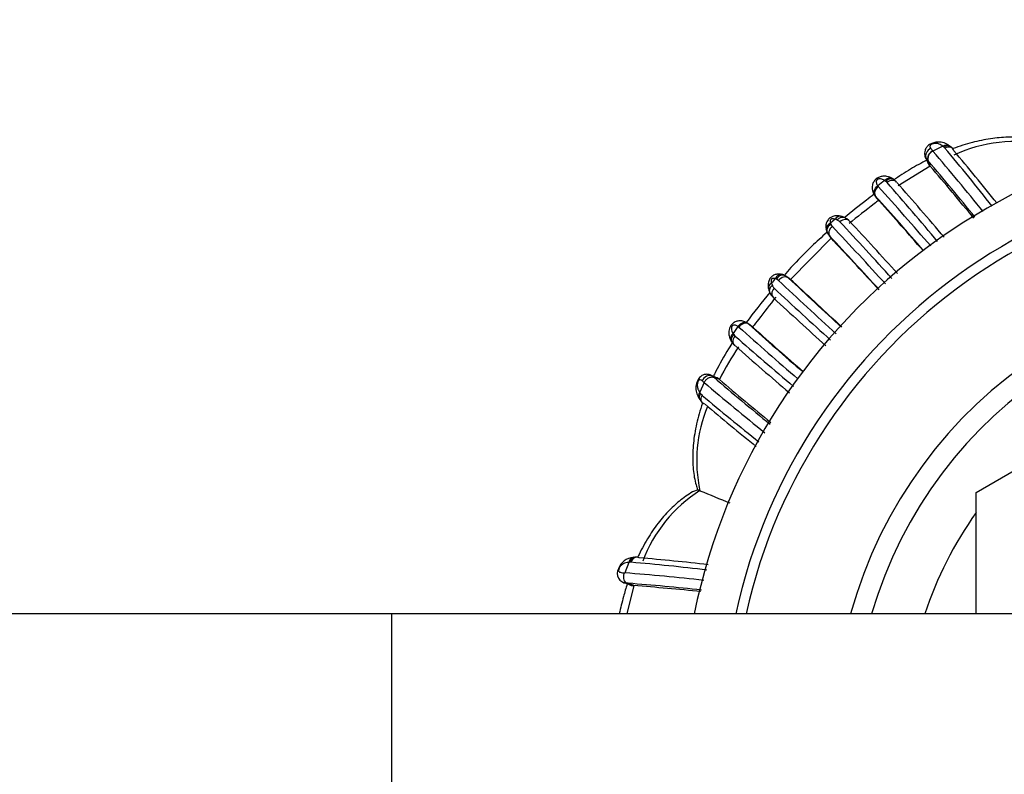
# Model space of a CAD drawing. Units: millimetres. Extents: x 0 to 1482, y 0 to 2776.
# Drawn here: x 735 to 784, y 2550 to 2587 of the extents above; entities that cross this region are included whole.
import ezdxf
from ezdxf import colors
from ezdxf.entities.mleader import LeaderData, LeaderLine
from ezdxf.math import Vec2, Vec3

# ---------------------------------------------------------------- set-up
doc = ezdxf.new("R2010")
doc.units = ezdxf.units.MM
doc.layers.add('DV2_Défaut', color=7, linetype='Continuous')
doc.layers.add('Défaut', color=7, linetype='Continuous')

# ---------------------------------------------------------------- blocks, each defined once
blk = doc.blocks.new('_DOT')
at = {"color": 0}
blk.add_line((0, 0), (-1, 0), dxfattribs=at)
at = {"color": 0, "const_width": 0.333}
blk.add_lwpolyline([(-0.1665, 0, 1), (0.1665, 0, 1)], format="xyb", close=True, dxfattribs=at)
blk = doc.blocks.new('SE1')
at = {"layer": 'DV2_Défaut', "color": 7, "linetype": 'Continuous'}
for p, q in [((780.855, 2580.713), (780.365, 2580.48)), ((781.239, 2580.686), (781.179, 2580.731)), ((779.988, 2580.208), (780.136, 2579.883)), ((780.355, 2580.493), (780.365, 2580.48)), ((780.237, 2579.73), (778.653, 2578.765)), ((780.168, 2579.813), (780.034, 2580.114)), ((780.237, 2579.73), (780.12, 2580.006)), ((780.131, 2579.993), (780.12, 2580.006)), ((780.237, 2579.73), (780.168, 2579.813)), ((778.041, 2578.985), (777.989, 2579.022)), ((777.527, 2578.261), (777.708, 2578.033)), ((777.726, 2578.011), (777.544, 2578.241)), ((777.708, 2578.033), (777.726, 2578.011)), ((775.541, 2577.114), (775.315, 2576.928)), ((775.373, 2576.196), (773.324, 2574.131)), ((775.257, 2576.304), (775.445, 2576.074)), ((775.473, 2576.044), (775.285, 2576.273)), ((772.411, 2573.961), (772.451, 2573.856)), ((773.446, 2574.06), (773.215, 2574.247)), ((773.48, 2574.03), (773.249, 2574.216)), ((771.259, 2571.965), (771.243, 2571.977)), ((771.496, 2571.789), (771.262, 2571.963)), ((770.758, 2571.828), (770.513, 2571.485)), ((771.524, 2571.766), (771.289, 2571.941)), ((771.495, 2571.788), (771.524, 2571.766)), ((770.409, 2571.122), (770.458, 2571.047)), ((769.09, 2569.068), (768.871, 2568.583)), ((769.705, 2569.302), (769.38, 2569.439)), ((769.781, 2569.265), (769.482, 2569.387)), ((769.842, 2569.214), (769.562, 2569.323)), ((769.842, 2569.214), (769.781, 2569.265)), ((782.493, 2563.643), (791.993, 2569.127)), ((768.835, 2568.29), (768.891, 2568.209)), ((768.883, 2563.729), (768.882, 2563.73)), ((782.493, 2557.658), (782.493, 2563.643)), ((765.674, 2560.447), (765.606, 2560.438)), ((765.372, 2560.195), (765.182, 2559.674)), ((765.17, 2559.669), (765.182, 2559.674)), ((765.172, 2559.184), (765.307, 2559.132)), ((765.247, 2559.184), (765.18, 2559.182)), ((765.491, 2559.059), (765.18, 2559.182)), ((765.617, 2559.047), (765.27, 2557.658)), ((765.617, 2559.047), (765.34, 2559.164)), ((765.491, 2559.059), (765.617, 2559.047)), ((753.693, 2557.658), (708.793, 2557.658)), ((753.693, 2545.658), (753.693, 2557.658)), ((804.493, 2557.658), (753.693, 2557.658))]:
    blk.add_line(p, q, dxfattribs=at)
for centre, radius, start, end in [((797.993, 2551.658), 30, 0, 168.463), ((784.843, 2585.575), 6.289, 230.6427, 231.2448), ((780.786, 2580.102), 0.745, 39.8794, 53.8912), ((784.401, 2573.967), 6.984, 77.2326, 115.4736), ((792.954, 2590.453), 16.06, 217.7749, 218.3302), ((692.69, 2505.387), 115.438, 38.65328, 40.57986), ((780.742, 2580.447), 0.277, 40.3716, 53.758), ((696.147, 2509.251), 110.845, 38.17439, 40.08519), ((691.457, 2504.583), 117.695, 38.54249, 40.16426), ((787.437, 2585.932), 9.415, 218.1627, 219.0039), ((687.673, 2500.716), 121.792, 38.91294, 40.61099), ((678.538, 2492.492), 133.989, 39.19553, 40.62294), ((797.993, 2551.658), 28, 0, 167.6264), ((797.993, 2551.658), 27.5, 0, 167.3977), ((789.683, 2563.021), 19.818, 126.1597, 127.3898), ((777.914, 2578.944), 0.319, 213.6767, 221.2709), ((777.887, 2578.743), 0.287, 41.1765, 57.5656), ((572.435, 2400.162), 272.503, 40.19105, 40.99753), ((778.267, 2578.897), 0.249, 47.0036, 64.8157), ((777.889, 2578.307), 0.94, 43.2418, 54.4614), ((641.673, 2458.343), 182.448, 40.25212, 41.36961), ((778.335, 2578.893), 1.026, 216.0469, 217.9953), ((777.9, 2578.557), 0.476, 215.1757, 217.9451), ((562.956, 2387.052), 287.83, 40.97702, 41.75575), ((894.149, 2427.535), 190.306, 127.81343, 128.28836), ((796.639, 2554.064), 30.569, 128.3018, 128.8255), ((777.9, 2578.557), 0.476, 218.3383, 221.6203), ((637.419, 2451.845), 188.709, 40.97089, 42.05116), ((649.877, 2463.009), 171.962, 40.88687, 41.97185), ((775.865, 2577.109), 0.579, 198.2183, 205.0897), ((775.582, 2576.955), 0.258, 200.7104, 225.5748), ((775.278, 2576.263), 0.891, 65.7543, 72.8421), ((775.548, 2576.775), 0.315, 43.3115, 72.3133), ((628.141, 2438.879), 202.167, 42.01575, 43.09089), ((775.778, 2576.854), 0.411, 62.0289, 84.6069), ((775.744, 2576.551), 0.695, 41.2196, 71.0501), ((609.458, 2421.495), 228.055, 42.11901, 42.99246), ((775.727, 2576.747), 0.638, 187.7317, 208.1293), ((775.735, 2576.708), 0.624, 201.4412, 220.4078), ((775.61, 2576.592), 0.455, 213.7014, 219.4153), ((583.632, 2396.804), 262.99, 42.33695, 43.18136), ((775.61, 2576.592), 0.455, 219.4153, 224.4024), ((567.323, 2381.257), 285.095, 42.44145, 43.16003), ((529.354, 2345.567), 337.186, 42.56221, 43.12026), ((772.902, 2574.151), 0.251, 61.9275, 89.8605), ((794.032, 2556.503), 27.789, 140.4896, 141.0817), ((772.429, 2573.666), 0.543, 65.1412, 72.4981), ((772.568, 2573.917), 0.258, 44.3785, 69.6455), ((947.258, 2759.727), 254.776, 226.76933, 227.63906), ((772.815, 2573.795), 0.596, 47.8494, 67.596), ((772.931, 2573.892), 0.454, 51.0818, 66.1569), ((772.931, 2573.892), 0.454, 48.7907, 51.0818), ((967.044, 2780.779), 283.24, 226.8265, 227.54689), ((985.285, 2799.895), 309.639, 226.83989, 227.44504), ((797.993, 2551.658), 22.5, 0, 164.534), ((772.801, 2573.793), 0.55, 191.56, 208.1855), ((773.013, 2573.788), 0.744, 199.4773, 228.3656), ((772.754, 2573.951), 0.318, 197.4967, 226.6385), ((910.165, 2720.644), 201.318, 226.87092, 227.94861), ((876.898, 2491.302), 132.637, 141.83083, 142.42852), ((927.854, 2739.739), 227.713, 226.98881, 227.86322), ((797.993, 2551.658), 21.5, 0, 163.7953), ((770.977, 2571.591), 0.469, 52.6296, 53.4379), ((770.977, 2571.591), 0.469, 48.3643, 52.6296), ((787.282, 2559.795), 19.848, 141.4011, 142.776), ((771.881, 2572.359), 1.624, 212.5604, 215.1403), ((770.588, 2571.565), 0.312, 48.7016, 57.0575), ((952.633, 2775.972), 273.407, 228.31125, 229.12258), ((898.683, 2713.485), 190.431, 228.01162, 229.08282), ((891.421, 2705.347), 179.498, 228.09006, 229.13391), ((771.069, 2571.42), 0.71, 211.8513, 229.6857), ((770.808, 2571.573), 0.295, 210.3316, 228.6133), ((894.237, 2712.119), 187.345, 228.71004, 229.87164), ((783.914, 2562.076), 15.779, 146.3127, 153.1052), ((879.32, 2693.74), 164.048, 228.50554, 229.7344), ((763.956, 2562.647), 8.221, 51.3543, 52.2696), ((849.164, 2662.618), 123.14, 229.43842, 231.24503), ((854.955, 2669.176), 131.388, 229.46322, 231.03941), ((857.27, 2671.188), 134.322, 229.39186, 230.8024), ((770.874, 2569.904), 2.4, 213.4145, 215.5993), ((769.474, 2568.563), 0.685, 211.3144, 231.059), ((769.187, 2568.66), 0.305, 210.0261, 229.0284), ((840.951, 2653.639), 111.532, 229.81704, 231.67843), ((775.683, 2565.218), 6.961, 157.4835, 192.3519), ((844.295, 2656.811), 116.356, 229.76099, 231.3733), ((772.633, 2557.813), 7.006, 122.3731, 159.5932), ((968.04, 3047.362), 523.033, 247.61842, 247.79302), ((797.993, 2551.658), 19, 144.6655, 161.5915), ((765.654, 2559.597), 0.841, 93.3567, 160.2399), ((765.735, 2559.561), 0.89, 87.7328, 94.4561), ((755.977, 2442.998), 117.836, 83.516, 85.17247), ((765.308, 2559.657), 0.499, 153.2377, 263.3608), ((765.576, 2557.585), 2.618, 93.2068, 94.4783), ((765.461, 2559.959), 0.242, 84.9141, 97.3165), ((755.995, 2449.525), 111.08, 83.16107, 85.10041), ((755.901, 2441.151), 118.886, 83.63857, 85.52293), ((765.096, 2558.259), 0.937, 74.8763, 80.6942), ((755.227, 2430.529), 129.031, 83.89446, 85.50481), ((755.25, 2424.639), 134.807, 84.17454, 85.58912), ((797.993, 2551.658), 30, 191.537, 0), ((797.993, 2551.658), 28, 192.3736, 0), ((797.993, 2551.658), 27.5, 192.6023, 0), ((797.993, 2551.658), 22.5, 195.466, 0), ((797.993, 2551.658), 21.5, 196.2047, 0)]:
    blk.add_arc(centre, radius, start, end, dxfattribs=at)
for centre, major_axis, ratio, start_param, end_param in [((780.947, 2580.416), (-0.245, -0.316), 0.710359, 3.176276, 4.251514), ((780.473, 2580.193), (0.305, 0.258), 0.748631, 1.3081, 2.911428), ((778.159, 2578.779), (-0.22, -0.334), 0.716327, 3.17602, 4.43432), ((775.499, 2576.694), (0.384, 0.113), 0.718695, 1.849662, 3.046249), ((775.722, 2576.878), (-0.103, -0.386), 0.66117, 3.172647, 4.241082), ((775.499, 2576.694), (0.384, 0.113), 0.718695, 3.046249, 3.129982), ((772.828, 2574.001), (-0.108, -0.385), 0.71797, 3.242118, 4.429727), ((772.828, 2574.001), (-0.108, -0.385), 0.71797, 3.153769, 3.242118), ((772.648, 2573.781), (0.387, 0.1), 0.657637, 2.049861, 3.137278), ((770.761, 2571.322), (0.342, 0.208), 0.708151, 1.895859, 3.098285), ((770.761, 2571.322), (0.342, 0.208), 0.708151, 3.098285, 3.125663), ((769.171, 2568.498), (0.337, 0.216), 0.680154, 2.114635, 3.11863), ((765.645, 2560.046), (0.036, -0.398), 0.717894, 3.159696, 4.266307)]:
    blk.add_ellipse(centre, major_axis=major_axis, ratio=ratio, start_param=start_param, end_param=end_param, dxfattribs=at)
for points, knots in [([(781.185, 2580.729), (781.161, 2580.75), (781.074, 2580.826), (780.852, 2580.915), (780.589, 2580.931), (780.362, 2580.884), (780.188, 2580.802), (780.05, 2580.681), (779.971, 2580.527), (779.949, 2580.364), (779.977, 2580.203), (780.032, 2580.103), (780.068, 2580.057), (780.07, 2580.055), (780.07, 2580.055), (780.07, 2580.055), (780.07, 2580.055), (780.074, 2580.049), (780.08, 2580.042), (780.085, 2580.035)], [0, 0, 0, 0, 0.04967, 0.216483, 0.365881, 0.462079, 0.55269, 0.639175, 0.728388, 0.801337, 0.885342, 0.974516, 0.976438, 0.977477, 0.977513, 0.977525, 0.977529, 0.977532, 1, 1, 1, 1]), ([(780.855, 2580.713), (780.801, 2580.759), (780.742, 2580.797), (780.677, 2580.823), (780.63, 2580.841), (780.578, 2580.854), (780.519, 2580.856), (780.484, 2580.858), (780.445, 2580.856), (780.405, 2580.849), (780.384, 2580.845), (780.361, 2580.84), (780.34, 2580.832), (780.325, 2580.827), (780.31, 2580.82), (780.297, 2580.813), (780.284, 2580.807), (780.273, 2580.799), (780.263, 2580.791), (780.253, 2580.784), (780.244, 2580.775), (780.238, 2580.767), (780.23, 2580.757), (780.227, 2580.747), (780.224, 2580.737), (780.221, 2580.725), (780.221, 2580.713), (780.222, 2580.701), (780.225, 2580.672), (780.238, 2580.643), (780.259, 2580.615)], [0, 0, 0, 0, 0.259706, 0.259706, 0.259706, 0.448003, 0.448003, 0.448003, 0.562132, 0.562132, 0.562132, 0.620652, 0.620652, 0.620652, 0.659684, 0.659684, 0.659684, 0.695894, 0.695894, 0.695894, 0.733853, 0.733853, 0.733853, 0.782236, 0.782236, 0.782236, 0.842875, 0.842875, 0.842875, 1, 1, 1, 1]), ([(781.24, 2580.692), (781.218, 2580.709), (781.192, 2580.722), (781.086, 2580.748), (780.991, 2580.726), (780.906, 2580.671)], [0, 0, 0, 0, 0.2708504, 0.2708504, 1, 1, 1, 1]), ([(785.894, 2580.884), (785.806, 2580.918), (785.507, 2581.033), (784.876, 2581.138), (784.06, 2581.18), (783.191, 2581.096), (782.285, 2580.912), (781.673, 2580.719), (781.358, 2580.602)], [0, 0, 0, 0, 0.057287, 0.228993, 0.410252, 0.594992, 0.788973, 1, 1, 1, 1]), ([(780.259, 2580.615), (780.164, 2580.568), (780.084, 2580.485), (780.001, 2580.299), (779.998, 2580.196), (780.034, 2580.114)], [0, 0, 0, 0, 0.5, 0.5, 1, 1, 1, 1]), ([(780.355, 2580.493), (780.261, 2580.444), (780.182, 2580.361), (780.096, 2580.178), (780.089, 2580.081), (780.12, 2580.006)], [0, 0, 0, 0, 0.5, 0.5, 1, 1, 1, 1]), ([(781.352, 2580.586), (781.323, 2580.621), (781.282, 2580.648), (781.151, 2580.687), (781.047, 2580.674), (780.953, 2580.627)], [0, 0, 0, 0, 0.365195, 0.365195, 1, 1, 1, 1]), ([(780.068, 2580.032), (779.797, 2579.893), (779.234, 2579.579), (778.691, 2579.229), (778.411, 2579.036)], [0, 0, 0, 0, 0.472916, 1, 1, 1, 1]), ([(780.034, 2580.114), (780.034, 2580.114), (780.034, 2580.114), (780.034, 2580.114), (780.01, 2580.145), (779.995, 2580.176), (779.989, 2580.206)], [0, 0, 0, 0, 0.00029, 0.00029, 0.00029, 1, 1, 1, 1]), ([(780.168, 2579.813), (780.155, 2579.831), (780.14, 2579.854), (780.134, 2579.878), (780.133, 2579.883)], [0, 0, 0, 0, 0.789824, 1, 1, 1, 1]), ([(778.375, 2579.116), (778.375, 2579.117), (778.304, 2579.172), (778.133, 2579.236), (777.908, 2579.246), (777.727, 2579.203), (777.563, 2579.113), (777.442, 2578.969), (777.377, 2578.805), (777.365, 2578.639), (777.398, 2578.472), (777.472, 2578.335), (777.512, 2578.28), (777.526, 2578.262)], [0, 0, 0, 0, 0.001549, 0.178005, 0.290489, 0.377138, 0.473248, 0.575989, 0.664892, 0.750688, 0.843944, 0.955894, 1, 1, 1, 1]), ([(777.511, 2578.283), (777.459, 2578.348), (777.446, 2578.436), (777.5, 2578.613), (777.565, 2578.701), (777.648, 2578.767)], [0, 0, 0, 0, 0.5, 0.5, 1, 1, 1, 1]), ([(777.989, 2579.022), (777.969, 2579.037), (777.949, 2579.05), (777.928, 2579.062), (777.901, 2579.077), (777.874, 2579.089), (777.844, 2579.098), (777.806, 2579.109), (777.763, 2579.115), (777.716, 2579.109), (777.702, 2579.107), (777.688, 2579.104), (777.673, 2579.099), (777.662, 2579.095), (777.651, 2579.091), (777.641, 2579.084), (777.637, 2579.082), (777.633, 2579.08), (777.629, 2579.077), (777.622, 2579.072), (777.617, 2579.066), (777.611, 2579.061), (777.611, 2579.06), (777.61, 2579.059), (777.609, 2579.058), (777.601, 2579.049), (777.595, 2579.038), (777.59, 2579.029), (777.582, 2579.014), (777.578, 2578.999), (777.576, 2578.985), (777.572, 2578.957), (777.575, 2578.93), (777.582, 2578.905), (777.593, 2578.857), (777.617, 2578.811), (777.648, 2578.767)], [0, 0, 0, 0, 0.104384, 0.104384, 0.104384, 0.23712, 0.23712, 0.23712, 0.411734, 0.411734, 0.411734, 0.462406, 0.462406, 0.462406, 0.498722, 0.498722, 0.498722, 0.512194, 0.512194, 0.512194, 0.53599, 0.53599, 0.53599, 0.539138, 0.539138, 0.539138, 0.579191, 0.579191, 0.579191, 0.640786, 0.640786, 0.640786, 0.764625, 0.764625, 0.764625, 1, 1, 1, 1]), ([(778.435, 2579.072), (778.395, 2579.1), (778.345, 2579.113), (778.208, 2579.105), (778.116, 2579.059), (778.041, 2578.985)], [0, 0, 0, 0, 0.3894592, 0.3894592, 1, 1, 1, 1]), ([(778.574, 2578.951), (778.529, 2579.002), (778.46, 2579.032), (778.29, 2579.034), (778.187, 2578.997), (778.103, 2578.932)], [0, 0, 0, 0, 0.464153, 0.464153, 1, 1, 1, 1]), ([(777.47, 2578.35), (777.342, 2578.252), (776.843, 2577.867), (776.347, 2577.477), (775.984, 2577.18)], [0, 0, 0, 0, 0.255557, 1, 1, 1, 1]), ([(777.674, 2578.734), (777.592, 2578.667), (777.529, 2578.575), (777.481, 2578.392), (777.495, 2578.302), (777.544, 2578.241)], [0, 0, 0, 0, 0.5, 0.5, 1, 1, 1, 1]), ([(775.82, 2577.255), (775.763, 2577.272), (775.661, 2577.3), (775.484, 2577.277), (775.32, 2577.212), (775.204, 2577.107), (775.128, 2576.981), (775.09, 2576.852), (775.085, 2576.709), (775.104, 2576.631), (775.116, 2576.585)], [0, 0, 0, 0, 0.139568, 0.291033, 0.421573, 0.562359, 0.654136, 0.774256, 0.88701, 1, 1, 1, 1]), ([(775.341, 2576.863), (775.25, 2576.81), (775.181, 2576.732), (775.132, 2576.592), (775.133, 2576.532), (775.154, 2576.48)], [0, 0, 0, 0, 0.580218, 0.580218, 1, 1, 1, 1]), ([(775.541, 2577.114), (775.531, 2577.118), (775.521, 2577.121), (775.511, 2577.124), (775.48, 2577.132), (775.447, 2577.137), (775.411, 2577.135), (775.399, 2577.134), (775.387, 2577.133), (775.374, 2577.13), (775.363, 2577.127), (775.352, 2577.123), (775.341, 2577.118), (775.34, 2577.117), (775.339, 2577.116), (775.337, 2577.116), (775.334, 2577.114), (775.331, 2577.112), (775.328, 2577.109), (775.324, 2577.106), (775.321, 2577.103), (775.319, 2577.099), (775.313, 2577.092), (775.309, 2577.084), (775.306, 2577.077), (775.301, 2577.064), (775.298, 2577.052), (775.297, 2577.04), (775.294, 2577.012), (775.298, 2576.985), (775.305, 2576.96), (775.308, 2576.949), (775.311, 2576.938), (775.315, 2576.928)], [0, 0, 0, 0, 0.081447, 0.081447, 0.081447, 0.330433, 0.330433, 0.330433, 0.413279, 0.413279, 0.413279, 0.485887, 0.485887, 0.485887, 0.49336, 0.49336, 0.49336, 0.514618, 0.514618, 0.514618, 0.54054, 0.54054, 0.54054, 0.595249, 0.595249, 0.595249, 0.688593, 0.688593, 0.688593, 0.905879, 0.905879, 0.905879, 1, 1, 1, 1]), ([(775.644, 2577.075), (775.656, 2577.089), (775.683, 2577.119), (775.728, 2577.158), (775.78, 2577.191), (775.836, 2577.215), (775.896, 2577.225), (775.94, 2577.221), (775.965, 2577.213), (775.971, 2577.211)], [0, 0, 0, 0, 0.127497, 0.266388, 0.416739, 0.578616, 0.752089, 0.93723, 1, 1, 1, 1]), ([(776.267, 2577.007), (776.22, 2577.07), (776.14, 2577.105), (775.958, 2577.099), (775.858, 2577.058), (775.778, 2576.991)], [0, 0, 0, 0, 0.5, 0.5, 1, 1, 1, 1]), ([(775.129, 2576.456), (774.88, 2576.236), (774.273, 2575.682), (773.58, 2574.97), (773.144, 2574.476), (773.033, 2574.348)], [0, 0, 0, 0, 0.335087, 0.828467, 1, 1, 1, 1]), ([(775.402, 2576.77), (775.321, 2576.702), (775.261, 2576.608), (775.218, 2576.423), (775.235, 2576.334), (775.285, 2576.273)], [0, 0, 0, 0, 0.5, 0.5, 1, 1, 1, 1]), ([(772.932, 2574.385), (772.923, 2574.388), (772.853, 2574.415), (772.697, 2574.418), (772.515, 2574.362), (772.373, 2574.258), (772.294, 2574.134), (772.247, 2573.997), (772.232, 2573.855), (772.241, 2573.734), (772.261, 2573.683), (772.261, 2573.68)], [0, 0, 0, 0, 0.023428, 0.218017, 0.363812, 0.490816, 0.634497, 0.712501, 0.843138, 0.994402, 1, 1, 1, 1]), ([(772.592, 2574.183), (772.582, 2574.187), (772.572, 2574.19), (772.562, 2574.193), (772.537, 2574.199), (772.511, 2574.203), (772.484, 2574.201), (772.472, 2574.199), (772.46, 2574.197), (772.447, 2574.192), (772.44, 2574.189), (772.433, 2574.185), (772.425, 2574.179), (772.422, 2574.176), (772.419, 2574.173), (772.416, 2574.17), (772.412, 2574.166), (772.409, 2574.16), (772.407, 2574.155), (772.403, 2574.147), (772.4, 2574.139), (772.398, 2574.131), (772.389, 2574.102), (772.389, 2574.074), (772.391, 2574.049), (772.393, 2574.028), (772.397, 2574.008), (772.402, 2573.988), (772.405, 2573.979), (772.408, 2573.97), (772.411, 2573.961)], [0, 0, 0, 0, 0.088877, 0.088877, 0.088877, 0.307617, 0.307617, 0.307617, 0.400525, 0.400525, 0.400525, 0.4552, 0.4552, 0.4552, 0.481219, 0.481219, 0.481219, 0.514725, 0.514725, 0.514725, 0.568777, 0.568777, 0.568777, 0.765578, 0.765578, 0.765578, 0.923975, 0.923975, 0.923975, 1, 1, 1, 1]), ([(773.014, 2574.356), (772.968, 2574.368), (772.918, 2574.366), (772.788, 2574.319), (772.71, 2574.249), (772.657, 2574.159)], [0, 0, 0, 0, 0.37901, 0.37901, 1, 1, 1, 1]), ([(773.249, 2574.216), (773.188, 2574.266), (773.098, 2574.282), (772.914, 2574.238), (772.82, 2574.178), (772.752, 2574.097)], [0, 0, 0, 0, 0.5, 0.5, 1, 1, 1, 1]), ([(772.45, 2573.855), (772.369, 2573.795), (772.315, 2573.716), (772.297, 2573.606), (772.3, 2573.571), (772.312, 2573.539)], [0, 0, 0, 0, 0.679126, 0.679126, 1, 1, 1, 1]), ([(772.535, 2573.72), (772.468, 2573.639), (772.428, 2573.539), (772.423, 2573.367), (772.451, 2573.294), (772.502, 2573.246)], [0, 0, 0, 0, 0.527346, 0.527346, 1, 1, 1, 1]), ([(771.219, 2571.984), (771.178, 2572.014), (771.093, 2572.072), (770.899, 2572.118), (770.702, 2572.095), (770.533, 2572.011), (770.41, 2571.882), (770.34, 2571.739), (770.304, 2571.584), (770.304, 2571.401), (770.352, 2571.23), (770.403, 2571.15), (770.422, 2571.121)], [0, 0, 0, 0, 0.097731, 0.227309, 0.331276, 0.436711, 0.537072, 0.61887, 0.696697, 0.803941, 0.93758, 1, 1, 1, 1]), ([(771.243, 2571.977), (771.179, 2572.025), (771.089, 2572.036), (770.909, 2571.981), (770.82, 2571.914), (770.758, 2571.828)], [0, 0, 0, 0, 0.5, 0.5, 1, 1, 1, 1]), ([(771.289, 2571.941), (771.226, 2571.988), (771.135, 2572), (770.952, 2571.948), (770.86, 2571.884), (770.795, 2571.8)], [0, 0, 0, 0, 0.5, 0.5, 1, 1, 1, 1]), ([(770.758, 2571.828), (770.718, 2571.856), (770.675, 2571.878), (770.631, 2571.889), (770.606, 2571.895), (770.58, 2571.898), (770.553, 2571.895), (770.54, 2571.893), (770.526, 2571.889), (770.511, 2571.882), (770.502, 2571.877), (770.492, 2571.871), (770.482, 2571.863), (770.477, 2571.858), (770.473, 2571.853), (770.468, 2571.848), (770.467, 2571.846), (770.465, 2571.844), (770.464, 2571.842), (770.46, 2571.837), (770.457, 2571.832), (770.454, 2571.826), (770.448, 2571.813), (770.443, 2571.8), (770.439, 2571.787), (770.435, 2571.77), (770.432, 2571.754), (770.431, 2571.739), (770.427, 2571.684), (770.438, 2571.636), (770.455, 2571.592), (770.467, 2571.559), (770.484, 2571.528), (770.504, 2571.498), (770.507, 2571.494), (770.51, 2571.489), (770.513, 2571.485)], [0, 0, 0, 0, 0.225515, 0.225515, 0.225515, 0.35209, 0.35209, 0.35209, 0.413562, 0.413562, 0.413562, 0.454269, 0.454269, 0.454269, 0.475626, 0.475626, 0.475626, 0.483132, 0.483132, 0.483132, 0.501472, 0.501472, 0.501472, 0.547515, 0.547515, 0.547515, 0.606443, 0.606443, 0.606443, 0.818896, 0.818896, 0.818896, 0.976744, 0.976744, 0.976744, 1, 1, 1, 1]), ([(770.518, 2571.078), (770.443, 2570.963), (770.136, 2570.478), (769.813, 2569.907), (769.583, 2569.443), (769.547, 2569.368)], [0, 0, 0, 0, 0.209098, 0.873535, 1, 1, 1, 1]), ([(770.466, 2571.046), (770.443, 2571.083), (770.431, 2571.127), (770.437, 2571.258), (770.481, 2571.35), (770.553, 2571.424)], [0, 0, 0, 0, 0.367356, 0.367356, 1, 1, 1, 1]), ([(770.6, 2570.888), (770.55, 2570.932), (770.52, 2570.998), (770.514, 2571.164), (770.55, 2571.267), (770.613, 2571.352)], [0, 0, 0, 0, 0.4560708, 0.4560708, 1, 1, 1, 1]), ([(769.48, 2569.383), (769.433, 2569.412), (769.345, 2569.465), (769.176, 2569.474), (769.008, 2569.432), (768.876, 2569.337), (768.782, 2569.209), (768.72, 2569.068), (768.684, 2568.894), (768.678, 2568.678), (768.73, 2568.454), (768.808, 2568.342), (768.844, 2568.292)], [0, 0, 0, 0, 0.087797, 0.187567, 0.271828, 0.373676, 0.442401, 0.529174, 0.615934, 0.727751, 0.894933, 1, 1, 1, 1]), ([(768.987, 2569.149), (768.958, 2569.172), (768.927, 2569.187), (768.895, 2569.191), (768.884, 2569.192), (768.873, 2569.192), (768.862, 2569.19), (768.852, 2569.188), (768.843, 2569.185), (768.833, 2569.178), (768.825, 2569.173), (768.817, 2569.166), (768.81, 2569.156), (768.803, 2569.147), (768.796, 2569.136), (768.79, 2569.125), (768.783, 2569.112), (768.777, 2569.098), (768.772, 2569.084), (768.765, 2569.063), (768.76, 2569.041), (768.757, 2569.02), (768.749, 2568.978), (768.748, 2568.937), (768.75, 2568.899), (768.753, 2568.839), (768.767, 2568.786), (768.786, 2568.737), (768.808, 2568.682), (768.837, 2568.631), (768.871, 2568.583)], [0, 0, 0, 0, 0.173051, 0.173051, 0.173051, 0.231791, 0.231791, 0.231791, 0.280363, 0.280363, 0.280363, 0.31805, 0.31805, 0.31805, 0.353917, 0.353917, 0.353917, 0.393771, 0.393771, 0.393771, 0.454329, 0.454329, 0.454329, 0.578469, 0.578469, 0.578469, 0.777359, 0.777359, 0.777359, 1, 1, 1, 1]), ([(769.482, 2569.387), (769.4, 2569.42), (769.299, 2569.414), (769.115, 2569.326), (769.034, 2569.244), (768.987, 2569.149)], [0, 0, 0, 0, 0.5, 0.5, 1, 1, 1, 1]), ([(769.09, 2569.068), (769.101, 2569.086), (769.121, 2569.122), (769.159, 2569.171), (769.202, 2569.217), (769.25, 2569.257), (769.301, 2569.29), (769.354, 2569.315), (769.409, 2569.332), (769.463, 2569.339), (769.515, 2569.337), (769.546, 2569.328), (769.562, 2569.323)], [0, 0, 0, 0, 0.096325, 0.193453, 0.291391, 0.390144, 0.48972, 0.59012, 0.691348, 0.793404, 0.896288, 1, 1, 1, 1]), ([(769.382, 2569.438), (769.415, 2569.431), (769.449, 2569.413), (769.482, 2569.387), (769.482, 2569.387), (769.482, 2569.387), (769.482, 2569.387)], [0, 0, 0, 0, 0.999723, 0.999723, 0.999723, 1, 1, 1, 1]), ([(769.482, 2569.387), (769.482, 2569.387), (769.482, 2569.387), (769.482, 2569.387), (769.491, 2569.38), (769.5, 2569.373), (769.509, 2569.365), (769.519, 2569.358), (769.528, 2569.35), (769.538, 2569.342), (769.546, 2569.336), (769.554, 2569.33), (769.562, 2569.323), (769.562, 2569.323), (769.562, 2569.323), (769.562, 2569.323)], [0, 0, 0, 0, 0.000368, 0.000368, 0.000368, 0.356199, 0.356199, 0.356199, 0.712205, 0.712205, 0.712205, 0.999632, 0.999632, 0.999632, 1, 1, 1, 1]), ([(768.888, 2568.205), (768.882, 2568.215), (768.867, 2568.242), (768.854, 2568.292), (768.857, 2568.358), (768.877, 2568.433), (768.907, 2568.482), (768.923, 2568.507)], [0, 0, 0, 0, 0.1219462, 0.3227724, 0.5362921, 0.762444, 1, 1, 1, 1]), ([(769.032, 2568.039), (768.998, 2568.067), (768.973, 2568.105), (768.931, 2568.232), (768.942, 2568.335), (768.987, 2568.43)], [0, 0, 0, 0, 0.352996, 0.352996, 1, 1, 1, 1]), ([(769.002, 2568.041), (768.944, 2567.868), (768.79, 2567.37), (768.608, 2566.562), (768.509, 2565.64), (768.537, 2564.802), (768.632, 2564.165), (768.744, 2563.866), (768.777, 2563.779)], [0, 0, 0, 0, 0.12298, 0.351221, 0.562124, 0.757309, 0.939823, 1, 1, 1, 1]), ([(768.768, 2563.775), (768.74, 2563.765), (768.489, 2563.668), (768.02, 2563.348), (767.421, 2562.839), (766.861, 2562.206), (766.335, 2561.449), (766.006, 2560.846), (765.844, 2560.505), (765.825, 2560.466)], [0, 0, 0, 0, 0.018595, 0.197783, 0.366827, 0.554487, 0.755802, 0.972156, 1, 1, 1, 1]), ([(768.755, 2563.782), (768.754, 2563.782), (768.755, 2563.782), (768.76, 2563.78), (768.772, 2563.775), (768.814, 2563.758), (768.843, 2563.746), (768.882, 2563.73)], [0, 0, 0, 0, 0.146308, 0.146308, 0.573154, 0.573154, 1, 1, 1, 1]), ([(765.666, 2560.448), (765.635, 2560.445), (765.606, 2560.436), (765.508, 2560.38), (765.454, 2560.298), (765.43, 2560.199)], [0, 0, 0, 0, 0.2857709, 0.2857709, 1, 1, 1, 1]), ([(765.792, 2560.449), (765.747, 2560.453), (765.7, 2560.444), (765.581, 2560.381), (765.516, 2560.299), (765.482, 2560.2)], [0, 0, 0, 0, 0.35923, 0.35923, 1, 1, 1, 1]), ([(765.372, 2560.195), (765.275, 2560.19), (765.183, 2560.17), (765.098, 2560.12), (765.072, 2560.105), (765.046, 2560.086), (765.021, 2560.064), (764.989, 2560.035), (764.957, 2560), (764.929, 2559.957), (764.919, 2559.942), (764.91, 2559.926), (764.901, 2559.908), (764.895, 2559.894), (764.889, 2559.88), (764.885, 2559.866), (764.883, 2559.862), (764.882, 2559.858), (764.881, 2559.854), (764.877, 2559.84), (764.874, 2559.826), (764.873, 2559.813), (764.872, 2559.8), (764.873, 2559.788), (764.875, 2559.779), (764.88, 2559.763), (764.887, 2559.752), (764.895, 2559.742), (764.911, 2559.723), (764.933, 2559.711), (764.958, 2559.704), (765.017, 2559.687), (765.091, 2559.683), (765.17, 2559.669)], [0, 0, 0, 0, 0.277404, 0.277404, 0.277404, 0.362767, 0.362767, 0.362767, 0.470524, 0.470524, 0.470524, 0.508347, 0.508347, 0.508347, 0.537096, 0.537096, 0.537096, 0.545517, 0.545517, 0.545517, 0.575789, 0.575789, 0.575789, 0.60796, 0.60796, 0.60796, 0.660705, 0.660705, 0.660705, 0.760915, 0.760915, 0.760915, 1, 1, 1, 1]), ([(765.17, 2559.669), (765.161, 2559.665), (765.153, 2559.655), (765.14, 2559.634), (765.134, 2559.622), (765.121, 2559.587), (765.115, 2559.562), (765.105, 2559.488), (765.107, 2559.438), (765.135, 2559.3), (765.185, 2559.224), (765.247, 2559.184)], [0, 0, 0, 0, 0.0625, 0.0625, 0.125, 0.125, 0.25, 0.25, 0.5, 0.5, 1, 1, 1, 1]), ([(765.302, 2559.134), (765.234, 2558.925), (765.089, 2558.438), (764.969, 2557.943), (764.908, 2557.66)], [0, 0, 0, 0, 0.43186, 1, 1, 1, 1])]:
    blk.add_open_spline(points, degree=3, knots=knots, dxfattribs=at)
for points in [[(781.4, 2580.494), (781.391, 2580.528), (781.374, 2580.559), (781.352, 2580.586)], [(772.329, 2573.507), (771.929, 2573.019), (771.537, 2572.526), (771.165, 2572.017)], [(772.502, 2573.246), (772.508, 2573.241), (772.514, 2573.235), (772.521, 2573.231)], [(769.781, 2569.265), (769.756, 2569.285), (769.731, 2569.298), (769.705, 2569.302)], [(769.131, 2567.99), (769.094, 2567.999), (769.06, 2568.016), (769.032, 2568.039)], [(765.893, 2560.416), (765.862, 2560.435), (765.827, 2560.446), (765.792, 2560.449)], [(765.18, 2559.182), (765.157, 2559.185), (765.137, 2559.19), (765.119, 2559.197)], [(765.423, 2559.087), (765.441, 2559.072), (765.463, 2559.063), (765.491, 2559.059)]]:
    blk.add_open_spline(points, degree=3, dxfattribs=at)

msp = doc.modelspace()

# ---------------------------------------------------------------- block references
at = {"layer": 'Défaut'}
msp.add_blockref('SE1', (0, 0), dxfattribs=at)

# ---------------------------------------------------------------- leaders
at = {"layer": 'Défaut', "color": 7, "linetype": 'Continuous'}
ml = msp.add_multileader_mtext('Standard', dxfattribs=at)
ml.set_content('{\\pxsm0.9;\\fSolid Edge ISO|b1||i0||c0|p34;\\W1.;05/03/2024\\P}', color=256)
ml.set_leader_properties()
ml.set_arrow_properties(name='DOT')
ml.build(insert=Vec2(0, 0))
ml.multileader.update_dxf_attribs({"leader_type": 0, "dogleg_length": 0, "arrow_head_size": 12})
ctx = ml.context
ctx.base_point, ctx.char_height, ctx.arrow_head_size = Vec3(1393.979, 2768.812), 12, 12
notes = []
notes.append((ctx, [(0, (0, 0, 0), (0, 0), (1, 0), 1, [])]))
ctx.mtext.insert = Vec3(1395.979, 2774.812)
for ctx, leaders in notes:
    for number, flags, end, landing, length, lines in leaders:
        leader = LeaderData()
        leader.index, (leader.has_last_leader_line, leader.has_dogleg_vector, leader.attachment_direction) = number, flags
        leader.last_leader_point, leader.dogleg_vector, leader.dogleg_length = Vec3(end), Vec3(landing), length
        for number, points, colour, breaks in lines:
            line = LeaderLine()
            line.index, line.vertices, line.color, line.breaks = number, Vec3.list(points), colors.encode_raw_color(colour), breaks
            leader.lines.append(line)
        ctx.leaders.append(leader)

doc.saveas('drawing.dxf')
